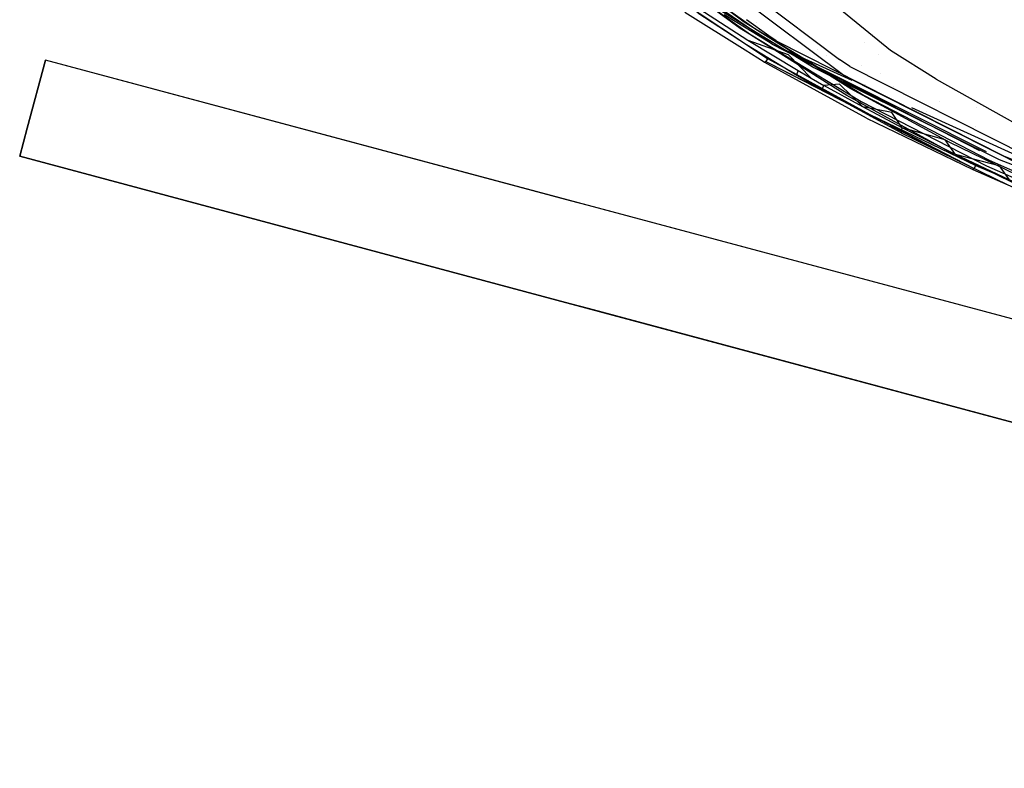
# Model space of a CAD drawing. Units: millimetres. Extents: x -1516 to 1524, y 0 to 7371.
# Drawn here: x -1178 to -1005, y 853 to 985 of the extents above; entities that cross this region are included whole.
import ezdxf

# ---------------------------------------------------------------- set-up
doc = ezdxf.new("R2010")
doc.units = ezdxf.units.MM
doc.layers.add('1', color=7, linetype='CONTINUOUS', true_color=0xffffff)

msp = doc.modelspace()

# ---------------------------------------------------------------- linework, layer by layer
at = {"layer": '1', "color": 18, "linetype": 'CONTINUOUS'}
for p, q in [((-1024.859071, 979.186982, 1328.247428), (-1070.203543, 1016.451567, 1328.271747)), ((-1050.178593, 983.484554, 1504.225497), (-1076.783923, 1001.767215, 1515.652427)), ((-1070.386648, 999.037236, 1445.410728), (-1050.512314, 984.264344, 1445.350051)), ((-1070.386648, 999.037236, 1445.410728), (-1050.512314, 984.264344, 1445.350051)), ((-1071.300268, 997.879952, 1448.514819), (-1051.227331, 983.145684, 1448.39704)), ((-1071.300268, 997.879952, 1448.514819), (-1051.227331, 983.145684, 1448.39704)), ((-1073.447347, 995.759457, 1510.783434), (-1050.281746, 980.377197, 1501.446051)), ((-1073.447347, 995.759457, 1510.783434), (-1050.281746, 980.377197, 1501.446051)), ((-1054.819465, 993.521422, 1328.501105), (-1033.779025, 977.647036, 1328.510046)), ((-1054.819465, 993.521422, 1328.501105), (-1033.779025, 977.647036, 1328.510046)), ((-1033.038378, 974.84228, 1330.36685), (-1056.049585, 992.05181, 1330.332994)), ((-1033.038378, 974.84228, 1330.36685), (-1056.049585, 992.05181, 1330.332994)), ((-1062.24525, 990.944594, 1506.948829), (-1050.24257, 983.554154, 1502.501651)), ((-1062.24525, 990.944594, 1506.948829), (-1050.24257, 983.554154, 1502.501651)), ((-1048.625827, 983.018607, 1441.476703), (-1059.020996, 990.350932, 1441.502333)), ((-1048.625827, 983.018607, 1441.476703), (-1059.020996, 990.350932, 1441.502333)), ((-1049.377441, 981.943578, 1438.534021), (-1059.78632, 989.362448, 1438.58552)), ((-1049.377441, 981.943578, 1438.534021), (-1059.78632, 989.362448, 1438.58552)), ((-1058.44748, 986.58368, 1471.386313), (-1049.863458, 981.03711, 1468.36102)), ((-1050.33109, 979.260675, 1500.116493), (-1060.919523, 985.881299, 1504.032493)), ((-1050.33109, 979.260675, 1500.116493), (-1060.919523, 985.881299, 1504.032493)), ((-1050.081491, 980.205268, 1469.267249), (-1058.662534, 985.770434, 1472.27788)), ((-1050.081491, 980.205268, 1469.267249), (-1058.662534, 985.770434, 1472.27788)), ((-1050.188897, 983.135433, 1503.947843), (-1054.047823, 985.489577, 1505.369544)), ((-1050.188897, 983.135433, 1503.947843), (-1054.047823, 985.489577, 1505.369544)), ((-1046.191816, 981.808122, 1503.795454), (-1050.128454, 984.61223, 1505.576207)), ((-1046.191816, 981.808122, 1503.795454), (-1050.128454, 984.61223, 1505.576207)), ((-1051.227331, 983.145684, 1448.39704), (-1030.005217, 970.284671, 1448.291063)), ((-1051.227331, 983.145684, 1448.39704), (-1030.005217, 970.284671, 1448.291063)), ((-1050.512314, 984.264344, 1445.350051), (-1029.44231, 971.337527, 1445.302844)), ((-1050.512314, 984.264344, 1445.350051), (-1029.44231, 971.337527, 1445.302844)), ((-1050.242563, 983.55415, 1502.501649), (-1046.29414, 981.122977, 1501.038697)), ((-1050.242563, 983.55415, 1502.501649), (-1046.29414, 981.122977, 1501.038697)), ((-1046.240158, 980.726497, 1502.493053), (-1050.188889, 983.135428, 1503.94784)), ((-1046.240158, 980.726497, 1502.493053), (-1050.188889, 983.135428, 1503.94784)), ((-1046.238664, 980.777112, 1502.533307), (-1050.178584, 983.484548, 1504.225494)), ((-1048.725126, 983.159956, 1482.233626), (-1048.725126, 983.159956, 1482.233626)), ((-1031.785727, 972.518891, 1441.436052), (-1048.625827, 983.018607, 1441.476703)), ((-1031.785727, 972.518891, 1441.436052), (-1048.625827, 983.018607, 1441.476703)), ((-1048.339847, 984.043321, 1485.916767), (-1048.339847, 984.043321, 1485.916767)), ((-1048.339847, 984.043321, 1485.916767), (-1048.339847, 984.043321, 1485.916767)), ((-1032.507539, 971.319407, 1438.462138), (-1049.377441, 981.943578, 1438.534021)), ((-1032.507539, 971.319407, 1438.462138), (-1049.377441, 981.943578, 1438.534021)), ((-1046.294123, 981.122967, 1501.038691), (-1038.31172, 976.207942, 1498.081088)), ((-1046.294123, 981.122967, 1501.038691), (-1038.31172, 976.207942, 1498.081088)), ((-1044.897199, 980.885953, 1503.209829), (-1046.191797, 981.808109, 1503.795446)), ((-1044.897199, 980.885953, 1503.209829), (-1046.191797, 981.808109, 1503.795446)), ((-1050.281741, 980.377194, 1501.446049), (-1046.338022, 977.758513, 1499.85645)), ((-1050.281741, 980.377194, 1501.446049), (-1046.338022, 977.758513, 1499.85645)), ((-1041.243792, 974.84681, 1466.470003), (-1050.081491, 980.205268, 1469.267249)), ((-1041.243792, 974.84681, 1466.470003), (-1050.081491, 980.205268, 1469.267249)), ((-1049.863458, 981.03711, 1468.36102), (-1041.02397, 975.695342, 1465.549588)), ((-1049.863458, 981.03711, 1468.36102), (-1042.807817, 978.503913, 1466.077805)), ((-1049.863458, 981.03711, 1468.36102), (-1041.02397, 975.695342, 1465.549588)), ((-1045.570612, 980.31804, 1502.24638), (-1046.24014, 980.726486, 1502.493047)), ((-1045.570612, 980.31804, 1502.24638), (-1046.24014, 980.726486, 1502.493047)), ((-1045.570612, 980.31804, 1502.24638), (-1046.238646, 980.777099, 1502.533299)), ((-1007.971471, 961.480021, 1491.849936), (-1045.570612, 980.31804, 1502.24638)), ((-1007.971471, 961.480021, 1491.849936), (-1045.570612, 980.31804, 1502.24638)), ((-1031.579198, 973.944502, 1498.955946), (-1045.570612, 980.31804, 1502.24638)), ((-1045.570612, 980.31804, 1502.24638), (-1009.238005, 961.684912, 1491.819978)), ((-1044.897199, 980.885953, 1503.209829), (-1004.9088, 960.708588, 1491.922379)), ((-1044.897199, 980.885953, 1503.209829), (-1004.9088, 960.708588, 1491.922379)), ((-1037.675361, 979.388596, 1474.345139), (-1037.675361, 979.388596, 1474.345139)), ((-1029.327842, 980.567812, 1423.922827), (-1029.327842, 980.567812, 1423.922827)), ((-1029.327842, 980.567812, 1423.922827), (-1029.327842, 980.567812, 1423.922827)), ((-1046.983957, 977.167815, 1498.878598), (-1050.331087, 979.260673, 1500.116492)), ((-1046.983957, 977.167815, 1498.878598), (-1050.331087, 979.260673, 1500.116492)), ((-1046.707153, 977.270812, 1499.512315), (-1046.339171, 977.71257, 1499.825496)), ((-1046.707153, 977.270812, 1499.512315), (-1046.339171, 977.71257, 1499.825496)), ((-1046.339153, 977.71259, 1499.825511), (-1046.31412, 977.742642, 1499.846816)), ((-1046.339153, 977.71259, 1499.825511), (-1046.31412, 977.742642, 1499.846816)), ((-1046.338005, 977.758502, 1499.856443), (-1046.31412, 977.742642, 1499.846816)), ((-1046.338005, 977.758502, 1499.856443), (-1046.31412, 977.742642, 1499.846816)), ((-1046.31412, 977.742642, 1499.846816), (-1028.45943, 967.976063, 1494.325638)), ((-1046.31412, 977.742642, 1499.846816), (-1028.45943, 967.976063, 1494.325638)), ((-1042.807817, 978.503913, 1466.077805), (-1038.775325, 974.390715, 1464.879155)), ((-1036.09263, 978.415402, 1473.854205), (-1036.09263, 978.415402, 1473.854205)), ((-1034.798003, 978.471096, 1495.123263), (-1034.798003, 978.471096, 1495.123263)), ((-1031.975746, 976.429671, 1328.510761), (-1033.779025, 977.647036, 1328.510046)), ((-1031.975746, 976.429671, 1328.510761), (-1033.779025, 977.647036, 1328.510046)), ((-1027.003795, 978.450893, 1482.558281), (-1027.003795, 978.450893, 1482.558281)), ((-1027.003795, 978.450893, 1482.558281), (-1027.003795, 978.450893, 1482.558281)), ((-1016.857862, 974.184483, 1328.240991), (-1024.859071, 979.186982, 1328.247428)), ((-1173.089504, 977.53641, 1271.499991), (-1176.280618, 965.61715, 1266.389012)), ((-1176.280618, 965.61715, 971.810997), (-1173.089504, 977.53641, 966.700017)), ((-1176.280618, 965.61715, 971.810997), (-1173.089504, 977.53641, 966.700017)), ((-1176.280618, 965.61715, 971.810997), (-1173.089504, 977.53641, 966.700017)), ((-1176.280618, 965.61715, 1266.389012), (-1173.089504, 977.53641, 1271.499991)), ((-1176.280618, 965.61715, 1266.389012), (-1173.089504, 977.53641, 1271.499991)), ((-772.366703, 870.248049, 1271.499991), (-1173.089504, 977.53641, 1271.499991)), ((-1080.994656, 952.879187, 966.700017), (-1173.089504, 977.53641, 966.700017)), ((-1080.994656, 952.879187, 966.700017), (-1173.089504, 977.53641, 966.700017)), ((-772.366703, 870.248049, 1271.499991), (-1173.089504, 977.53641, 1271.499991)), ((-1046.983957, 977.167815, 1498.878598), (-1046.707153, 977.270812, 1499.512315)), ((-1046.983957, 977.167815, 1498.878598), (-1046.707153, 977.270812, 1499.512315)), ((-1046.381211, 976.836995, 1498.69285), (-1046.983957, 977.167815, 1498.878598)), ((-1046.381211, 976.836995, 1498.69285), (-1046.983957, 977.167815, 1498.878598)), ((-1046.707153, 977.270812, 1499.512315), (-1046.354515, 977.09119, 1499.412082)), ((-1046.707153, 977.270812, 1499.512315), (-1046.354447, 977.089869, 1499.413935)), ((-1029.061317, 967.330903, 1493.355393), (-1046.381196, 976.836987, 1498.692846)), ((-1029.061317, 967.330903, 1493.355393), (-1046.381196, 976.836987, 1498.692846)), ((-1046.354499, 977.091182, 1499.412077), (-1028.45943, 967.976063, 1494.325638)), ((-1046.354431, 977.08986, 1499.41393), (-1031.655889, 969.549312, 1495.314074)), ((-1038.31172, 976.207942, 1498.081088), (-1005.766988, 960.129231, 1489.338875)), ((-1038.31172, 976.207942, 1498.081088), (-1005.766988, 960.129231, 1489.338875)), ((-1031.975746, 976.429671, 1328.510761), (-959.485114, 939.825267, 1328.516245)), ((-1031.975746, 976.429671, 1328.510761), (-959.485114, 939.825267, 1328.516245)), ((-1029.93366, 976.509918, 1447.388467), (-1029.93366, 976.509918, 1447.388467)), ((-1029.93366, 976.509918, 1447.388467), (-1029.93366, 976.509918, 1447.388467)), ((-1041.02397, 975.695342, 1465.549588), (-1041.257977, 975.146025, 1465.865016)), ((-1041.02397, 975.695342, 1465.549588), (-1041.257977, 975.146025, 1465.865016)), ((-1041.257977, 975.146025, 1465.865016), (-1041.243792, 974.84681, 1466.470003)), ((-1041.257977, 975.146025, 1465.865016), (-1041.243792, 974.84681, 1466.470003)), ((-1038.995504, 973.538369, 1465.803146), (-1041.243792, 974.84681, 1466.470003)), ((-1038.995504, 973.538369, 1465.803146), (-1041.243792, 974.84681, 1466.470003)), ((-1041.02397, 975.695342, 1465.549588), (-1038.775325, 974.390715, 1464.879155)), ((-1041.02397, 975.695342, 1465.549588), (-1038.775325, 974.390715, 1464.879155)), ((-1038.775325, 974.390715, 1464.879155), (-1036.514282, 973.100156, 1464.222312)), ((-1033.038378, 974.84228, 1330.36685), (-960.156024, 938.063592, 1330.417395)), ((-1033.038378, 974.84228, 1330.36685), (-960.156024, 938.063592, 1330.417395)), ((-1026.516742, 975.126799, 1425.256921), (-1026.516742, 975.126799, 1425.256921)), ((-1026.516742, 975.126799, 1425.256921), (-1026.516742, 975.126799, 1425.256921)), ((-1016.857862, 974.184483, 1328.240991), (-998.628259, 963.995904, 1328.224182)), ((-1036.734819, 972.243756, 1465.14976), (-1038.995504, 973.538369, 1465.803146)), ((-1036.734819, 972.243756, 1465.14976), (-1038.995504, 973.538369, 1465.803146)), ((-1036.74376, 972.540349, 1464.536309), (-1036.514282, 973.100156, 1464.222312)), ((-1036.74376, 972.540349, 1464.536309), (-1036.514282, 973.100156, 1464.222312)), ((-1036.74376, 972.540349, 1464.536309), (-1036.734819, 972.243756, 1465.14976)), ((-1036.74376, 972.540349, 1464.536309), (-1036.734819, 972.243756, 1465.14976)), ((-1033.79035, 973.298758, 1463.437319), (-1036.514282, 973.100156, 1464.222312)), ((-1029.68049, 969.320029, 1462.336898), (-1036.514282, 973.100156, 1464.222312)), ((-1029.68049, 969.320029, 1462.336898), (-1036.514282, 973.100156, 1464.222312)), ((-1033.79035, 973.298758, 1463.437319), (-1029.68049, 969.320029, 1462.336898)), ((-1032.702038, 973.55536, 1479.973128), (-1032.702038, 973.55536, 1479.973128)), ((-1032.702038, 973.55536, 1479.973128), (-1032.702038, 973.55536, 1479.973128)), ((-1014.432073, 963.100404, 1441.399813), (-1031.785727, 972.518891, 1441.436052)), ((-1014.432073, 963.100404, 1441.399813), (-1031.785727, 972.518891, 1441.436052)), ((-1029.320017, 973.25488, 1492.637896), (-1029.320017, 973.25488, 1492.637896)), ((-1029.262467, 973.218499, 1492.616024), (-1029.262467, 973.218499, 1492.616024)), ((-1024.232379, 972.81829, 1493.262454), (-1024.232379, 972.81829, 1493.262454)), ((-1022.995114, 964.796275, 1461.522222), (-1036.734819, 972.243756, 1465.14976)), ((-1022.995114, 964.796275, 1461.522222), (-1036.734819, 972.243756, 1465.14976)), ((-1015.114188, 961.796731, 1438.408971), (-1032.507539, 971.319407, 1438.462138)), ((-1015.114188, 961.796731, 1438.408971), (-1032.507539, 971.319407, 1438.462138)), ((-1029.44231, 971.337527, 1445.302844), (-1007.527351, 959.985465, 1445.271373)), ((-1029.44231, 971.337527, 1445.302844), (-1007.527351, 959.985465, 1445.271373)), ((-1030.005217, 970.284671, 1448.291063), (-1007.981777, 958.995074, 1448.214412)), ((-1030.005217, 970.284671, 1448.291063), (-1007.981777, 958.995074, 1448.214412)), ((-1022.773981, 965.673417, 1460.574269), (-1029.68049, 969.320029, 1462.336898)), ((-1022.773981, 965.673417, 1460.574269), (-1029.68049, 969.320029, 1462.336898)), ((-1024.605036, 968.323678, 1461.012959), (-1029.68049, 969.320029, 1462.336898)), ((-987.649422, 953.933081, 1488.624751), (-1021.075791, 969.159864, 1496.485805)), ((-1016.231704, 970.262953, 1455.358789), (-1016.231704, 970.262953, 1455.358789)), ((-1016.231704, 970.262953, 1455.358789), (-1016.231704, 970.262953, 1455.358789)), ((-1009.718375, 969.17964, 1423.975621), (-1009.718375, 969.17964, 1423.975621)), ((-1009.718375, 969.17964, 1423.975621), (-1009.718375, 969.17964, 1423.975621)), ((-1029.406651, 968.395423, 1494.686695), (-1026.822769, 967.069857, 1493.965975)), ((-1029.061317, 967.330903, 1493.355393), (-1010.378838, 958.34896, 1488.674879)), ((-1029.061317, 967.330903, 1493.355393), (-1010.378838, 958.34896, 1488.674879)), ((-1028.45943, 967.976063, 1494.325638), (-1010.156631, 958.519906, 1489.317298)), ((-1028.45943, 967.976063, 1494.325638), (-1009.841442, 959.05444, 1489.642859)), ((-1028.45943, 967.976063, 1494.325638), (-1009.841442, 959.05444, 1489.642859)), ((-1022.773981, 965.673417, 1460.574269), (-1024.605036, 968.323678, 1461.012959)), ((-1018.539696, 968.604858, 1429.042675), (-1018.539696, 968.604858, 1429.042675)), ((-1018.539696, 968.604858, 1429.042675), (-1018.539696, 968.604858, 1429.042675)), ((-1176.280618, 965.61715, 1266.389012), (-1177.60253, 960.679978, 1254.050016)), ((-1177.60253, 960.679978, 984.149992), (-1176.280618, 965.61715, 971.810997)), ((-1176.280618, 965.61715, 971.810997), (-1177.60253, 960.679978, 984.149992)), ((-1176.280618, 965.61715, 971.810997), (-1177.60253, 960.679978, 984.149992)), ((-1176.280618, 965.61715, 1266.389012), (-1177.60253, 960.679978, 1254.050016)), ((-1176.280618, 965.61715, 1266.389012), (-1177.60253, 960.679978, 1254.050016)), ((-1024.926111, 966.096846, 1493.436941), (-1010.156631, 958.519906, 1489.317298)), ((-1022.773981, 965.673417, 1460.574269), (-1023.008108, 965.095013, 1460.890055)), ((-1022.773981, 965.673417, 1460.574269), (-1023.008108, 965.095013, 1460.890055)), ((-1013.45861, 961.006135, 1458.404779), (-1022.773981, 965.673417, 1460.574269)), ((-1013.45861, 961.006135, 1458.404779), (-1022.773981, 965.673417, 1460.574269)), ((-1015.262008, 963.564605, 1458.79209), (-1022.773981, 965.673417, 1460.574269)), ((-1019.565301, 966.733737, 1468.90384), (-1019.565301, 966.733737, 1468.90384)), ((-1019.565301, 966.733737, 1468.90384), (-1019.565301, 966.733737, 1468.90384)), ((-1010.010403, 965.891671, 1489.468338), (-1010.010403, 965.891671, 1489.468338)), ((-1023.008108, 965.095013, 1460.890055), (-1022.995114, 964.796275, 1461.522222)), ((-1023.008108, 965.095013, 1460.890055), (-1022.995114, 964.796275, 1461.522222)), ((-1022.995114, 964.796275, 1461.522222), (-1004.249215, 955.649585, 1457.403421)), ((-1022.995114, 964.796275, 1461.522222), (-1004.249215, 955.649585, 1457.403421)), ((-1013.45861, 961.006135, 1458.404779), (-1015.262008, 963.564605, 1458.79209)), ((-1002.643585, 957.354993, 1441.379905), (-1014.432073, 963.100404, 1441.399813)), ((-1002.643585, 957.354993, 1441.379905), (-1014.432073, 963.100404, 1441.399813)), ((-1177.60253, 960.679978, 1254.050016), (-1177.60253, 960.679978, 984.149992)), ((-1177.60253, 960.679978, 1254.050016), (-776.879787, 853.391856, 1254.050016)), ((-1177.60253, 960.679978, 1254.050016), (-776.879787, 853.391856, 1254.050016)), ((-1177.60253, 960.679978, 984.149992), (-1080.994637, 934.814515, 984.149992)), ((-1177.60253, 960.679978, 984.149992), (-1080.994637, 934.814515, 984.149992)), ((-1080.994637, 934.814515, 984.149992), (-1177.60253, 960.679978, 984.149992)), ((-1080.994637, 934.814515, 984.149992), (-1177.60253, 960.679978, 984.149992)), ((-1177.60253, 960.679978, 984.149992), (-1177.60253, 960.679978, 1254.050016)), ((-1177.60253, 960.679978, 984.149992), (-1177.60253, 960.679978, 1254.050016)), ((-1177.60253, 960.679978, 1254.050016), (-776.879787, 853.391856, 1254.050016)), ((-1177.60253, 960.679978, 1254.050016), (-776.879787, 853.391856, 1254.050016)), ((-1003.294468, 955.995291, 1438.386083), (-1015.114188, 961.796731, 1438.408971)), ((-1003.294468, 955.995291, 1438.386083), (-1015.114188, 961.796731, 1438.408971)), ((-1005.769968, 959.009141, 1456.763864), (-1013.45861, 961.006135, 1458.404779)), ((-1004.02844, 956.548899, 1456.42972), (-1013.45861, 961.006135, 1458.404779)), ((-1004.02844, 956.548899, 1456.42972), (-1013.45861, 961.006135, 1458.404779)), ((-1004.9088, 960.708588, 1491.922379), (-978.55413, 950.056285, 1486.886978)), ((-1004.9088, 960.708588, 1491.922379), (-978.55413, 950.056285, 1486.886978)), ((-1010.156631, 958.519906, 1489.317298), (-1009.841442, 959.05444, 1489.642859)), ((-1010.156631, 958.519906, 1489.317298), (-1009.841442, 959.05444, 1489.642859)), ((-1009.841442, 959.05444, 1489.642859), (-990.654945, 950.91483, 1485.761523)), ((-1009.841442, 959.05444, 1489.642859), (-990.654945, 950.91483, 1485.761523)), ((-1007.981777, 958.995074, 1448.214412), (-985.378206, 949.028939, 1448.171735)), ((-1007.981777, 958.995074, 1448.214412), (-985.378206, 949.028939, 1448.171735)), ((-1007.527351, 959.985465, 1445.271373), (-985.00061, 949.973077, 1445.252299)), ((-1007.527351, 959.985465, 1445.271373), (-985.00061, 949.973077, 1445.252299)), ((-1005.769968, 959.009141, 1456.763864), (-1004.02844, 956.548899, 1456.42972)), ((-1005.766988, 960.129231, 1489.338875), (-971.399844, 946.433038, 1483.091116)), ((-1005.766988, 960.129231, 1489.338875), (-971.399844, 946.433038, 1483.091116)), ((-1010.156631, 958.519906, 1489.317298), (-1010.378838, 958.34896, 1488.674879)), ((-1010.156631, 958.519906, 1489.317298), (-1010.378838, 958.34896, 1488.674879)), ((-1010.378838, 958.34896, 1488.674879), (-1000.797033, 954.151362, 1486.635923)), ((-1010.378838, 958.34896, 1488.674879), (-1000.797033, 954.151362, 1486.635923)), ((-1080.99373, 952.878939, 966.700017), (-1080.994566, 952.879163, 966.700017)), ((-1080.99373, 952.878939, 966.700017), (-1080.994566, 952.879163, 966.700017)), ((-1077.814902, 952.027848, 966.700017), (-1080.993491, 952.878875, 966.700017)), ((-1077.814902, 952.027848, 966.700017), (-1080.993491, 952.878875, 966.700017)), ((-1077.814632, 952.027776, 966.700017), (-1077.814646, 952.02778, 966.700017)), ((-1077.814632, 952.027776, 966.700017), (-1077.814646, 952.02778, 966.700017)), ((-849.027111, 890.772829, 966.700017), (-1077.814629, 952.027775, 966.700017)), ((-849.027111, 890.772829, 966.700017), (-1077.814629, 952.027775, 966.700017)), ((-1080.994538, 934.814488, 984.149992), (-1080.993552, 934.814224, 984.149992)), ((-1080.994538, 934.814488, 984.149992), (-1080.993552, 934.814224, 984.149992)), ((-1080.993552, 934.814224, 984.149992), (-1080.994538, 934.814488, 984.149992)), ((-1080.993552, 934.814224, 984.149992), (-1080.994538, 934.814488, 984.149992)), ((-1080.993355, 934.814171, 984.149992), (-1077.81491, 933.963186, 984.149992)), ((-1080.993355, 934.814171, 984.149992), (-1077.81491, 933.963186, 984.149992)), ((-1077.81491, 933.963186, 984.149992), (-1080.993355, 934.814171, 984.149992)), ((-1077.81491, 933.963186, 984.149992), (-1080.993355, 934.814171, 984.149992)), ((-1077.81462, 933.963108, 984.149992), (-1077.814613, 933.963106, 984.149992)), ((-1077.81462, 933.963108, 984.149992), (-1077.814613, 933.963106, 984.149992)), ((-1077.814613, 933.963106, 984.149992), (-1077.81462, 933.963108, 984.149992)), ((-1077.814613, 933.963106, 984.149992), (-1077.81462, 933.963108, 984.149992)), ((-1077.81461, 933.963105, 984.149992), (-857.322772, 874.929383, 984.149992)), ((-1077.81461, 933.963105, 984.149992), (-857.322772, 874.929383, 984.149992)), ((-857.322772, 874.929383, 984.149992), (-1077.81461, 933.963105, 984.149992)), ((-857.322772, 874.929383, 984.149992), (-1077.81461, 933.963105, 984.149992))]:
    msp.add_line(p, q, dxfattribs=at)

doc.saveas('drawing.dxf')
